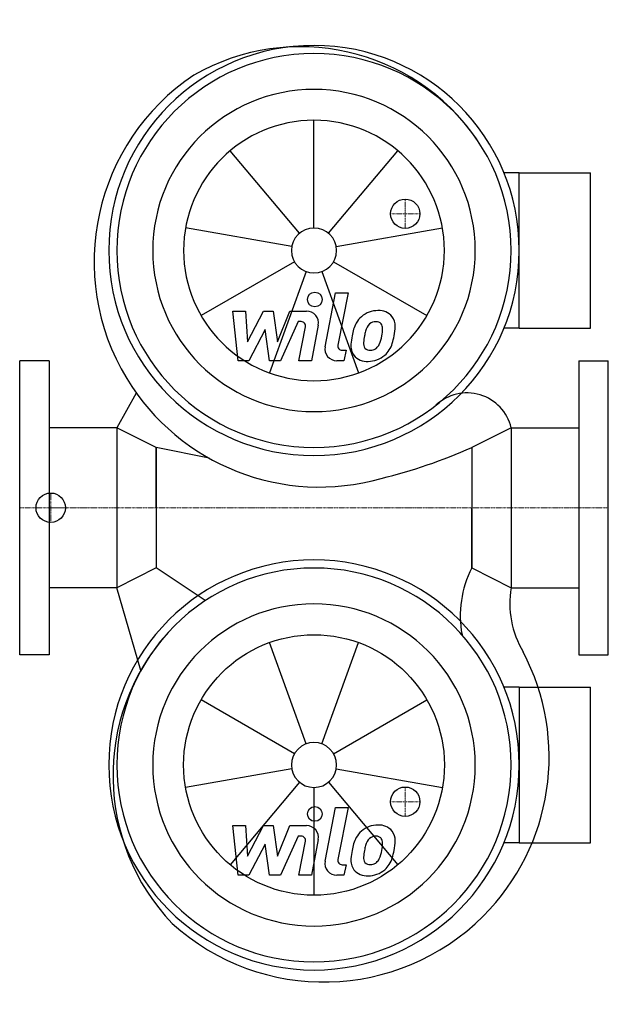
# Model space of a CAD drawing. Extents: x 0 to 400, y -338 to 332.
import ezdxf

# ---------------------------------------------------------------- set-up
doc = ezdxf.new("R2010")
doc.units = 0
doc.linetypes.add('DASHDOT', pattern=[1, 0.5, -0.25, 0, -0.25])
doc.layers.get('0').update_dxf_attribs({"color": 124})
doc.layers.add('CP_AXIS', color=143, linetype='DASHDOT', lineweight=18)
doc.layers.add('CP_DETAL', color=33, linetype='Continuous')
doc.layers.add('cp_hidde', color=203, linetype='Continuous')

msp = doc.modelspace()

# ---------------------------------------------------------------- linework, layer by layer
for p, q in [((339.5, 227.91), (329.08, 227.91)), ((339.5, 122.09), (339.5, 227.91)), ((339.5, 227.91), (388, 227.91)), ((388, 122.09), (388, 227.91)), ((339.5, 122.09), (329.08, 122.09)), ((339.5, 122.09), (388, 122.09)), ((20, 100), (0, 100)), ((0, -100), (0, 100)), ((20, 100), (20, -100)), ((380, 100), (400, 100)), ((380, 100), (380, -100)), ((400, -100), (400, 100)), ((79.2, 78.05), (66, 54.4)), ((66, 54.4), (20, 54.4)), ((66, 54.4), (66, -54.4)), ((92.8, 41), (66, 54.4)), ((334, 54.4), (307.2, 41)), ((334, 54.4), (334, -54.4)), ((334, 54.4), (380, 54.4)), ((128.83, 33.63), (92.8, 41)), ((92.8, 0), (92.8, 41)), ((92.8, 41), (92.8, -41)), ((307.2, 41), (307.2, 0)), ((307.2, 41), (307.2, -41)), ((92.8, 0), (92.8, -41)), ((307.2, -41), (307.2, 0)), ((92.8, -41), (66, -54.4)), ((126.12, -63.21), (92.8, -41)), ((307.2, -41), (334, -54.4)), ((66, -54.4), (20, -54.4)), ((82.37, -110.81), (66, -54.4)), ((334, -54.4), (380, -54.4)), ((20, -100), (0, -100)), ((380, -100), (400, -100)), ((339.5, -122.09), (329.08, -122.09)), ((339.5, -122.09), (339.5, -227.91)), ((339.5, -122.09), (388, -122.09)), ((388, -227.91), (388, -122.09)), ((339.5, -227.91), (329.08, -227.91)), ((339.5, -227.91), (388, -227.91))]:
    msp.add_line(p, q)
for centre, major_axis, start_param, end_param in [((190.78, 168.18), (-102.85, 102.85), 4.529853, 6.018873), ((200, 175), (98.64, 98.64), 5.497787, 11.780972), ((200, 175), (-94.75, 94.75), 3.926991, 10.210176), ((203.68, 167.2), (108.26, 108.26), 1.376376, 2.900462), ((200, 175), (77.5, 77.5), 5.497787, 11.780972), ((203.68, 167.2), (-108.26, 108.26), 1.329666, 2.634098), ((304.02, 47.29), (21.79, 21.79), 5.730655, 7.825647), ((161.01, 368.08), (253.33, 253.33), 4.165587, 4.347316), ((200, -175), (-94.75, 94.75), 3.926991, 10.210176), ((371.26, -73.52), (50.8, 50.8), 1.886454, 2.537575), ((397.57, -65.21), (-45.59, 45.59), 0.616939, 1.319645), ((208.83, -182.32), (102.85, 102.85), 1.629708, 3.118728), ((206.7, -169.56), (108.26, 108.26), 4.712706, 5.983828), ((206.7, -169.56), (108.26, 108.26), 3.18862, 4.712706)]:
    msp.add_ellipse(centre, major_axis=major_axis, ratio=1, start_param=start_param, end_param=end_param)
at = {"extrusion": (0, 0, -1)}
for major_axis, start_param in [((-98.64, 98.64), 2.356194490192344), ((-77.5, 77.5), 2.356194490192345)]:
    msp.add_ellipse((200, -175), major_axis=major_axis, ratio=1, start_param=start_param, end_param=8.63937979737193, dxfattribs=at)
at = {"layer": 'CP_AXIS'}
for p, q in [((262, 190), (262, 210)), ((272, 200), (252, 200)), ((21.08, -10), (21.08, 10)), ((400, 0), (0, 0)), ((32, 0), (22.06, 0)), ((262, -190), (262, -210)), ((272, -200), (252, -200))]:
    msp.add_line(p, q, dxfattribs=at)
at = {"layer": 'CP_DETAL'}
for p, q in [((200, 190.31), (200, 263.61)), ((190.16, 186.72), (143.04, 242.88)), ((209.84, 186.72), (256.96, 242.88)), ((184.93, 177.66), (112.73, 190.39)), ((215.07, 177.66), (287.27, 190.39)), ((186.75, 167.35), (123.26, 130.69)), ((213.25, 167.35), (276.74, 130.69)), ((194.77, 160.62), (169.69, 91.73)), ((205.23, 160.62), (230.31, 91.73)), ((207.58, 109.51), (214.69, 146.1)), ((214.69, 146.1), (223.11, 146.1)), ((223.11, 146.1), (216.23, 110.68)), ((144.79, 133.73), (153.48, 133.73)), ((148.35, 99.98), (144.79, 133.73)), ((153.48, 133.73), (154.87, 112.87)), ((154.87, 112.87), (165.78, 133.73)), ((165.78, 133.73), (172.36, 133.73)), ((172.36, 133.73), (175.24, 112.87)), ((175.24, 112.87), (183.66, 133.73)), ((183.66, 133.73), (194.98, 133.75)), ((166.88, 121.16), (155.71, 99.98)), ((169.82, 99.98), (166.88, 121.16)), ((189.29, 126.61), (177.18, 99.98)), ((191.26, 126.61), (189.29, 126.61)), ((189.78, 99.96), (194.21, 123.05)), ((202.85, 124.24), (198.19, 99.96)), ((219.17, 107.11), (221.75, 107.11)), ((221.75, 107.11), (220.37, 99.98)), ((155.71, 99.98), (148.35, 99.98)), ((177.18, 99.98), (169.82, 99.98)), ((198.19, 99.96), (189.78, 99.96)), ((220.37, 99.98), (215.44, 99.98)), ((194.77, -160.62), (169.69, -91.73)), ((205.23, -160.62), (230.31, -91.73)), ((186.75, -167.35), (123.26, -130.69)), ((213.25, -167.35), (276.74, -130.69)), ((184.93, -177.66), (112.73, -190.39)), ((215.07, -177.66), (287.27, -190.39)), ((190.16, -186.72), (143.04, -242.88)), ((209.84, -186.72), (256.96, -242.88)), ((200, -190.31), (200, -263.61)), ((207.58, -240.49), (214.69, -203.9)), ((214.69, -203.9), (223.11, -203.9)), ((223.11, -203.9), (216.23, -239.32)), ((144.79, -216.27), (153.48, -216.27)), ((148.35, -250.02), (144.79, -216.27)), ((153.48, -216.27), (154.87, -237.13)), ((154.87, -237.13), (165.78, -216.27)), ((165.78, -216.27), (172.36, -216.27)), ((172.36, -216.27), (175.24, -237.13)), ((175.24, -237.13), (183.66, -216.27)), ((183.66, -216.27), (194.98, -216.25)), ((189.29, -223.39), (177.18, -250.02)), ((191.26, -223.39), (189.29, -223.39)), ((189.78, -250.04), (194.21, -226.95)), ((202.85, -225.76), (198.19, -250.04)), ((166.88, -228.84), (155.71, -250.02)), ((169.82, -250.02), (166.88, -228.84)), ((219.17, -242.89), (221.75, -242.89)), ((221.75, -242.89), (220.37, -250.02)), ((155.71, -250.02), (148.35, -250.02)), ((177.18, -250.02), (169.82, -250.02)), ((198.19, -250.04), (189.78, -250.04)), ((220.37, -250.02), (215.44, -250.02))]:
    msp.add_line(p, q, dxfattribs=at)
for centre in [(200.56, 141.65), (200.56, -208.35)]:
    msp.add_circle(centre, 5, dxfattribs=at)
for centre, radius, start, end in [((243.28, 117.37), 16.75, 89.32867, 131.19838), ((244.24, 122.53), 11.62, 39.86254, 93.78775), ((194.99, 125.75), 8, 349.14628, 90.1097), ((242.46, 118.01), 15.73, 130.4936, 150.86472), ((244.98, 123.83), 10.22, 357.21753, 36.91765), ((191.26, 123.61), 3, 349.12824, 90.03612), ((255.08, 112.3), 29.56, 153.11154, 171.0742), ((243.93, 118.34), 9.07, 132.32247, 168.54459), ((241.86, 120.34), 6.2, 88.6944, 130.59674), ((242.13, 120.88), 5.66, 69.364, 91.28334), ((242.77, 122.71), 3.72, 38.89188, 68.62272), ((241.58, 122.09), 5.04, 358.4755, 35.93303), ((214.5, 122.81), 32.13, 349.37609, 358.47941), ((221.25, 124.07), 33.95, 347.78458, 358.75865), ((265.11, 108.79), 40.06, 168.33329, 176.52588), ((262.73, 110.77), 29.08, 167.85106, 176.83157), ((279.33, 108.28), 45.85, 165.01044, 169.18658), ((221.07, 121.27), 25.39, 336.53024, 350.06328), ((205.73, 126.21), 49.59, 343.06336, 349.16054), ((215.44, 107.98), 8, 169.00415, 270), ((219.17, 110.11), 3, 169.00415, 270), ((235.54, 110.02), 10.48, 173.44296, 216.79019), ((238.93, 111.74), 5.28, 173.0647, 215.67225), ((237.89, 111.41), 4.25, 220.25404, 274.7357), ((237.15, 122.02), 14.89, 274.18455, 282.23013), ((238.47, 113.39), 6.2, 287.23719, 310.2783), ((237.47, 114.4), 7.61, 311.13806, 334.81622), ((237.09, 116.36), 16.72, 311.00226, 344.05833), ((235.93, 110.88), 11.32, 219.11758, 274.24105), ((236.86, 116.79), 17.19, 269.67378, 310.63898), ((194.99, -224.25), 8, 349.14628, 90.1097), ((242.46, -231.99), 15.73, 130.4936, 150.86472), ((243.28, -232.63), 16.75, 89.32867, 131.19838), ((244.24, -227.47), 11.62, 39.86254, 93.78775), ((244.98, -226.17), 10.22, 357.21753, 36.91765), ((191.26, -226.39), 3, 349.12824, 90.03612), ((255.08, -237.7), 29.56, 153.11154, 171.0742), ((243.93, -231.66), 9.07, 132.32247, 168.54459), ((241.86, -229.66), 6.2, 88.6944, 130.59674), ((242.13, -229.12), 5.66, 69.364, 91.28334), ((242.77, -227.29), 3.72, 38.89188, 68.62272), ((241.58, -227.91), 5.04, 358.4755, 35.93303), ((221.25, -225.93), 33.95, 347.78458, 358.75865), ((265.11, -241.21), 40.06, 168.33329, 176.52588), ((262.73, -239.23), 29.08, 167.85106, 176.83157), ((279.33, -241.72), 45.85, 165.01044, 169.18658), ((221.07, -228.73), 25.39, 336.53024, 350.06328), ((214.5, -227.19), 32.13, 349.37609, 358.47941), ((205.73, -223.79), 49.59, 343.06336, 349.16054), ((215.44, -242.02), 8, 169.00415, 270), ((219.17, -239.89), 3, 169.00415, 270), ((235.54, -239.98), 10.48, 173.44296, 216.79019), ((238.93, -238.26), 5.28, 173.0647, 215.67225), ((237.47, -235.6), 7.61, 311.13806, 334.81622), ((237.09, -233.64), 16.72, 311.00226, 344.05833), ((235.93, -239.12), 11.32, 219.11758, 274.24105), ((237.89, -238.59), 4.25, 220.25404, 274.7357), ((236.86, -233.21), 17.19, 269.67378, 310.63898), ((237.15, -227.98), 14.89, 274.18455, 282.23013), ((238.47, -236.61), 6.2, 287.23719, 310.2783)]:
    msp.add_arc(centre, radius, start, end, dxfattribs=at)
for major_axis, start_param, end_param in [((-62.66, 62.66), 3.926991, 10.210176), ((10.82, 10.82), 5.497787, 11.780972)]:
    msp.add_ellipse((200, 175), major_axis=major_axis, ratio=1, start_param=start_param, end_param=end_param, dxfattribs=at)
at = {"layer": 'CP_DETAL', "extrusion": (0, 0, -1)}
for major_axis, start_param, end_param in [((62.66, 62.66), 0.785398, 7.068583), ((-10.82, 10.82), 2.356194490192345, 8.63937979737193)]:
    msp.add_ellipse((200, -175), major_axis=major_axis, ratio=1, start_param=start_param, end_param=end_param, dxfattribs=at)
at = {"layer": 'cp_hidde'}
for centre in [(262, 200), (21.08, 0), (262, -200)]:
    msp.add_circle(centre, 10, dxfattribs=at)

doc.saveas('drawing.dxf')
